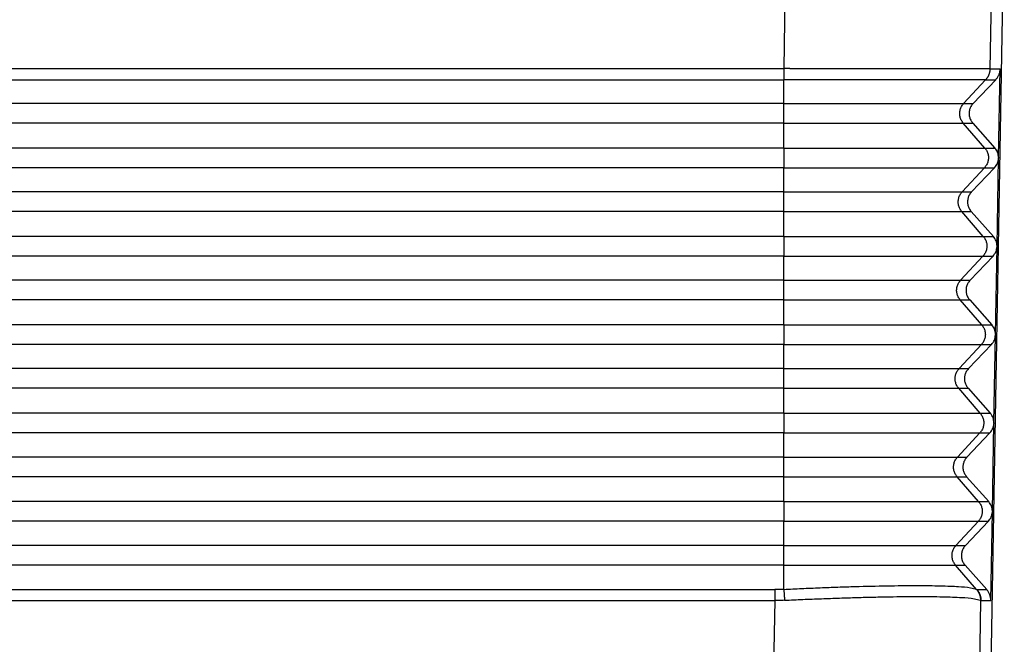
# Model space of a CAD drawing. Units: millimetres. Extents: x -245 to 52, y -146 to 64.
# Drawn here: x -114 to -81, y -44 to -23 of the extents above; entities that cross this region are included whole.
import ezdxf

# ---------------------------------------------------------------- set-up
doc = ezdxf.new("R2010")
doc.units = ezdxf.units.MM

msp = doc.modelspace()

# ---------------------------------------------------------------- linework, layer by layer
at = {"color": 2, "linetype": 'Continuous'}
for p, q in [((-88.304, -13.039), (-88.509, -24.769)), ((-81.305, -13.039), (-81.51, -24.779)), ((-88.508, -25.949), (-88.508, -25.143)), ((-82.403, -25.949), (-81.657, -25.143)), ((-88.508, -25.949), (-193.744, -25.949)), ((-88.508, -26.616), (-88.508, -25.949)), ((-88.508, -25.949), (-82.403, -25.949)), ((-82.403, -25.949), (-82.082, -25.949)), ((-88.508, -26.616), (-193.744, -26.616)), ((-88.508, -27.462), (-88.508, -26.616)), ((-88.508, -26.616), (-82.415, -26.616)), ((-81.684, -27.462), (-82.415, -26.616)), ((-82.415, -26.616), (-82.094, -26.616)), ((-88.508, -27.462), (-193.744, -27.462)), ((-88.508, -27.462), (-88.508, -28.129)), ((-88.508, -27.462), (-81.684, -27.462)), ((-81.684, -27.462), (-81.343, -27.462)), ((-88.508, -28.129), (-193.744, -28.129)), ((-88.508, -28.129), (-81.696, -28.129)), ((-88.508, -28.949), (-88.508, -28.129)), ((-82.456, -28.949), (-81.696, -28.129)), ((-81.696, -28.129), (-81.354, -28.129)), ((-88.508, -28.949), (-193.744, -28.949)), ((-88.508, -28.949), (-82.456, -28.949)), ((-88.508, -29.616), (-88.508, -28.949)), ((-82.456, -28.949), (-82.134, -28.949)), ((-88.508, -29.616), (-193.744, -29.616)), ((-88.508, -29.616), (-82.467, -29.616)), ((-88.508, -30.462), (-88.508, -29.616)), ((-82.467, -29.616), (-82.146, -29.616)), ((-81.737, -30.462), (-82.467, -29.616)), ((-88.508, -30.462), (-193.744, -30.462)), ((-88.508, -30.462), (-88.508, -31.129)), ((-88.508, -30.462), (-81.737, -30.462)), ((-81.737, -30.462), (-81.395, -30.462)), ((-88.508, -31.129), (-193.744, -31.129)), ((-88.508, -31.129), (-81.748, -31.129)), ((-88.508, -31.949), (-88.508, -31.129)), ((-82.508, -31.949), (-81.748, -31.129)), ((-81.748, -31.129), (-81.407, -31.129)), ((-88.508, -31.949), (-193.744, -31.949)), ((-88.508, -31.949), (-82.508, -31.949)), ((-88.508, -32.616), (-88.508, -31.949)), ((-82.508, -31.949), (-82.187, -31.949)), ((-88.508, -32.616), (-193.744, -32.616)), ((-88.508, -32.616), (-82.519, -32.616)), ((-88.508, -33.462), (-88.508, -32.616)), ((-81.789, -33.462), (-82.519, -32.616)), ((-82.519, -32.616), (-82.199, -32.616)), ((-88.508, -33.462), (-193.744, -33.462)), ((-88.508, -33.462), (-81.789, -33.462)), ((-88.508, -33.462), (-88.508, -34.129)), ((-81.789, -33.462), (-81.447, -33.462)), ((-88.508, -34.129), (-193.744, -34.129)), ((-88.508, -34.129), (-81.801, -34.129)), ((-88.508, -34.949), (-88.508, -34.129)), ((-82.56, -34.949), (-81.801, -34.129)), ((-81.801, -34.129), (-81.459, -34.129)), ((-88.508, -34.949), (-193.744, -34.949)), ((-88.508, -34.949), (-82.56, -34.949)), ((-88.508, -35.616), (-88.508, -34.949)), ((-82.56, -34.949), (-82.239, -34.949)), ((-88.508, -35.616), (-193.744, -35.616)), ((-88.508, -35.616), (-82.572, -35.616)), ((-88.508, -36.462), (-88.508, -35.616)), ((-82.572, -35.616), (-82.251, -35.616)), ((-81.841, -36.462), (-82.572, -35.616)), ((-88.508, -36.462), (-193.744, -36.462)), ((-88.508, -36.462), (-81.841, -36.462)), ((-88.508, -36.462), (-88.508, -37.129)), ((-81.841, -36.462), (-81.5, -36.462)), ((-88.508, -37.129), (-193.744, -37.129)), ((-88.508, -37.129), (-81.853, -37.129)), ((-88.508, -37.949), (-88.508, -37.129)), ((-82.613, -37.949), (-81.853, -37.129)), ((-81.853, -37.129), (-81.512, -37.129)), ((-88.508, -37.949), (-193.744, -37.949)), ((-88.508, -37.949), (-82.613, -37.949)), ((-88.508, -38.616), (-88.508, -37.949)), ((-82.613, -37.949), (-82.292, -37.949)), ((-88.508, -38.616), (-193.744, -38.616)), ((-88.508, -38.616), (-82.624, -38.616)), ((-88.508, -39.462), (-88.508, -38.616)), ((-81.894, -39.462), (-82.624, -38.616)), ((-82.624, -38.616), (-82.303, -38.616)), ((-88.508, -39.462), (-193.744, -39.462)), ((-88.508, -39.462), (-81.894, -39.462)), ((-88.508, -39.462), (-88.508, -40.129)), ((-81.894, -39.462), (-81.552, -39.462)), ((-88.508, -40.129), (-193.744, -40.129)), ((-88.508, -40.949), (-88.508, -40.129)), ((-88.508, -40.129), (-81.905, -40.129)), ((-82.665, -40.949), (-81.905, -40.129)), ((-81.905, -40.129), (-81.564, -40.129)), ((-88.508, -40.949), (-193.744, -40.949)), ((-88.508, -41.616), (-88.508, -40.949)), ((-88.508, -40.949), (-82.665, -40.949)), ((-82.665, -40.949), (-82.344, -40.949)), ((-88.508, -41.616), (-193.744, -41.616)), ((-88.508, -41.616), (-82.677, -41.616)), ((-88.508, -42.439), (-88.508, -41.616)), ((-82.677, -41.616), (-82.356, -41.616)), ((-81.966, -42.439), (-82.677, -41.616)), ((-193.438, -42.447), (-88.814, -42.447)), ((-81.951, -42.447), (-81.618, -42.447)), ((-193.438, -42.816), (-88.814, -42.816)), ((-88.814, -42.816), (-88.864, -45.789)), ((-81.868, -45.789), (-81.817, -42.816)), ((-81.817, -42.816), (-81.48, -42.816))]:
    msp.add_line(p, q, dxfattribs=at)
at = {"color": 7, "linetype": 'Continuous'}
for p, q in [((-81.024, -18.939), (-81.493, -45.789)), ((-81.218, -27.788), (-81.165, -24.779)), ((-81.315, -25.143), (-82.082, -25.949)), ((-82.094, -26.616), (-81.343, -27.462)), ((-81.27, -30.788), (-81.218, -27.807)), ((-81.354, -28.129), (-82.134, -28.949)), ((-82.146, -29.616), (-81.395, -30.462)), ((-81.322, -33.788), (-81.27, -30.807)), ((-81.407, -31.129), (-82.187, -31.949)), ((-82.199, -32.616), (-81.447, -33.462)), ((-81.375, -36.788), (-81.323, -33.807)), ((-81.459, -34.129), (-82.239, -34.949)), ((-82.251, -35.616), (-81.5, -36.462)), ((-81.427, -39.788), (-81.375, -36.807)), ((-81.512, -37.129), (-82.292, -37.949)), ((-82.303, -38.616), (-81.552, -39.462)), ((-81.48, -42.816), (-81.428, -39.807)), ((-81.564, -40.129), (-82.344, -40.949)), ((-82.356, -41.616), (-81.618, -42.447))]:
    msp.add_line(p, q, dxfattribs=at)
at = {"color": 2, "linetype": 'Continuous'}
for points, knots in [([(-193.743, -24.769), (-193.72, -24.769), (-193.673, -24.769), (-184.872, -24.769), (-167.339, -24.769), (-141.093, -24.769), (-114.862, -24.769), (-97.363, -24.769), (-88.579, -24.769), (-88.532, -24.769), (-88.509, -24.769)], [0, 0, 0, 0, 0.070024, 0.140146, 26.403633, 52.667121, 78.880609, 105.094096, 105.164218, 105.234242, 105.234242, 105.234242, 105.234242]), ([(-88.509, -24.769), (-88.509, -24.786), (-88.509, -24.82), (-88.509, -24.87), (-88.508, -24.92), (-88.508, -24.969), (-88.508, -25.017), (-88.508, -25.061), (-88.508, -25.103), (-88.508, -25.13), (-88.508, -25.143)], [0, 0, 0, 0, 0.0505119, 0.1012527, 0.1515525, 0.2007289, 0.2481161, 0.2930984, 0.3351305, 0.3737664, 0.3737664, 0.3737664, 0.3737664]), ([(-81.51, -24.779), (-81.51, -24.779), (-81.51, -24.779), (-81.511, -24.779), (-81.511, -24.779), (-81.512, -24.779), (-81.512, -24.779), (-81.513, -24.779), (-81.514, -24.779), (-81.515, -24.779), (-81.517, -24.779), (-81.518, -24.779), (-81.52, -24.779), (-81.522, -24.779), (-81.523, -24.779), (-81.525, -24.779), (-81.528, -24.779), (-81.53, -24.779), (-81.533, -24.779), (-81.535, -24.779), (-81.538, -24.779), (-81.541, -24.779), (-81.544, -24.779), (-81.547, -24.779), (-81.55, -24.779), (-81.554, -24.779), (-81.557, -24.779), (-81.561, -24.779), (-81.565, -24.779), (-81.569, -24.779), (-81.573, -24.779), (-81.577, -24.779), (-81.581, -24.779), (-81.586, -24.779), (-81.59, -24.779), (-81.595, -24.779), (-81.6, -24.778), (-81.605, -24.778), (-81.61, -24.778), (-81.615, -24.778), (-81.62, -24.778), (-81.626, -24.778), (-81.631, -24.778), (-81.637, -24.778), (-81.642, -24.778), (-81.648, -24.778), (-81.654, -24.778), (-81.66, -24.778), (-81.666, -24.778), (-81.672, -24.778), (-81.679, -24.778), (-81.685, -24.778), (-81.692, -24.778), (-81.698, -24.778), (-81.705, -24.778), (-81.712, -24.778), (-81.719, -24.778), (-81.726, -24.778), (-81.733, -24.778), (-81.74, -24.778), (-81.747, -24.778), (-81.755, -24.778), (-81.762, -24.778), (-81.769, -24.778), (-81.777, -24.778), (-81.785, -24.778), (-81.792, -24.778), (-81.8, -24.778), (-81.808, -24.778), (-81.816, -24.778), (-81.824, -24.778), (-81.832, -24.778), (-81.841, -24.778), (-81.849, -24.778), (-81.857, -24.778), (-81.866, -24.778), (-81.874, -24.778), (-81.883, -24.778), (-81.891, -24.778), (-81.9, -24.778), (-81.909, -24.778), (-81.918, -24.778), (-81.926, -24.778), (-81.935, -24.778), (-81.944, -24.778), (-81.953, -24.778), (-81.962, -24.778), (-81.972, -24.778), (-81.981, -24.778), (-81.99, -24.778), (-81.999, -24.778), (-82.009, -24.778), (-82.018, -24.778), (-82.028, -24.778), (-82.037, -24.778), (-82.047, -24.778), (-82.056, -24.778), (-82.066, -24.778), (-82.075, -24.778), (-82.085, -24.778), (-82.098, -24.778), (-82.115, -24.778), (-82.136, -24.778), (-82.156, -24.778), (-82.177, -24.778), (-82.197, -24.778), (-82.217, -24.778), (-82.237, -24.778), (-82.257, -24.778), (-82.277, -24.778), (-82.297, -24.778), (-82.317, -24.778), (-82.337, -24.778), (-82.356, -24.778), (-82.376, -24.778), (-82.395, -24.778), (-82.414, -24.777), (-82.434, -24.777), (-82.453, -24.777), (-82.472, -24.777), (-82.491, -24.777), (-82.51, -24.777), (-82.528, -24.777), (-82.547, -24.777), (-82.566, -24.777), (-82.584, -24.777), (-82.602, -24.777), (-82.621, -24.777), (-82.639, -24.777), (-82.657, -24.777), (-82.675, -24.777), (-82.692, -24.777), (-82.71, -24.777), (-82.728, -24.777), (-82.745, -24.777), (-82.763, -24.777), (-82.78, -24.777), (-82.797, -24.777), (-82.814, -24.777), (-82.831, -24.777), (-82.848, -24.777), (-82.865, -24.777), (-82.881, -24.777), (-82.898, -24.777), (-82.914, -24.777), (-82.931, -24.777), (-82.947, -24.777), (-82.963, -24.777), (-82.979, -24.777), (-82.994, -24.777), (-83.01, -24.777), (-83.026, -24.777), (-83.041, -24.777), (-83.056, -24.777), (-83.072, -24.777), (-83.087, -24.777), (-83.102, -24.777), (-83.116, -24.777), (-83.131, -24.777), (-83.146, -24.777), (-83.16, -24.777), (-83.174, -24.777), (-83.189, -24.777), (-83.203, -24.776), (-83.217, -24.776), (-83.23, -24.776), (-83.244, -24.776), (-83.258, -24.776), (-83.271, -24.776), (-83.284, -24.776), (-83.297, -24.776), (-83.31, -24.776), (-83.323, -24.776), (-83.336, -24.776), (-83.348, -24.776), (-83.361, -24.776), (-83.373, -24.776), (-83.385, -24.776), (-83.397, -24.776), (-83.409, -24.776), (-83.421, -24.776), (-83.432, -24.776), (-83.444, -24.776), (-83.455, -24.776), (-83.466, -24.776), (-83.477, -24.776), (-83.488, -24.776), (-83.499, -24.776), (-83.509, -24.776), (-83.52, -24.776), (-83.53, -24.776), (-83.54, -24.776), (-83.55, -24.776), (-83.56, -24.776), (-83.569, -24.776), (-83.579, -24.776), (-83.588, -24.776), (-83.597, -24.776), (-83.606, -24.776), (-83.615, -24.776), (-83.63, -24.776), (-83.652, -24.776), (-83.681, -24.776), (-83.709, -24.776), (-83.737, -24.776), (-83.766, -24.776), (-83.794, -24.776), (-83.822, -24.776), (-83.85, -24.776), (-83.877, -24.776), (-83.905, -24.776), (-83.933, -24.776), (-83.96, -24.776), (-83.987, -24.775), (-84.015, -24.775), (-84.042, -24.775), (-84.069, -24.775), (-84.096, -24.775), (-84.122, -24.775), (-84.149, -24.775), (-84.176, -24.775), (-84.202, -24.775), (-84.229, -24.775), (-84.255, -24.775), (-84.281, -24.775), (-84.307, -24.775), (-84.333, -24.775), (-84.359, -24.775), (-84.384, -24.775), (-84.41, -24.775), (-84.435, -24.775), (-84.461, -24.775), (-84.486, -24.775), (-84.511, -24.775), (-84.536, -24.775), (-84.561, -24.775), (-84.585, -24.775), (-84.61, -24.775), (-84.634, -24.775), (-84.659, -24.775), (-84.683, -24.775), (-84.707, -24.775), (-84.731, -24.775), (-84.755, -24.774), (-84.779, -24.774), (-84.802, -24.774), (-84.826, -24.774), (-84.849, -24.774), (-84.872, -24.774), (-84.895, -24.774), (-84.918, -24.774), (-84.941, -24.774), (-84.964, -24.774), (-84.986, -24.774), (-85.009, -24.774), (-85.031, -24.774), (-85.053, -24.774), (-85.075, -24.774), (-85.097, -24.774), (-85.119, -24.774), (-85.14, -24.774), (-85.162, -24.774), (-85.183, -24.774), (-85.204, -24.774), (-85.226, -24.774), (-85.246, -24.774), (-85.267, -24.774), (-85.288, -24.774), (-85.308, -24.774), (-85.329, -24.774), (-85.349, -24.774), (-85.369, -24.774), (-85.389, -24.774), (-85.409, -24.774), (-85.429, -24.774), (-85.448, -24.774), (-85.467, -24.774), (-85.487, -24.774), (-85.506, -24.773), (-85.525, -24.773), (-85.544, -24.773), (-85.562, -24.773), (-85.581, -24.773), (-85.599, -24.773), (-85.617, -24.773), (-85.635, -24.773), (-85.653, -24.773), (-85.671, -24.773), (-85.689, -24.773), (-85.706, -24.773), (-85.723, -24.773), (-85.74, -24.773), (-85.757, -24.773), (-85.774, -24.773), (-85.791, -24.773), (-85.807, -24.773), (-85.824, -24.773), (-85.84, -24.773), (-85.856, -24.773), (-85.876, -24.773), (-85.9, -24.773), (-85.929, -24.773), (-85.957, -24.773), (-85.985, -24.773), (-86.013, -24.773), (-86.041, -24.773), (-86.069, -24.773), (-86.097, -24.773), (-86.125, -24.773), (-86.152, -24.773), (-86.18, -24.773), (-86.207, -24.773), (-86.234, -24.772), (-86.261, -24.772), (-86.288, -24.772), (-86.315, -24.772), (-86.342, -24.772), (-86.369, -24.772), (-86.395, -24.772), (-86.422, -24.772), (-86.448, -24.772), (-86.474, -24.772), (-86.5, -24.772), (-86.526, -24.772), (-86.552, -24.772), (-86.578, -24.772), (-86.604, -24.772), (-86.629, -24.772), (-86.654, -24.772), (-86.68, -24.772), (-86.705, -24.772), (-86.73, -24.772), (-86.755, -24.772), (-86.78, -24.772), (-86.804, -24.772), (-86.829, -24.772), (-86.853, -24.772), (-86.878, -24.772), (-86.902, -24.772), (-86.926, -24.771), (-86.95, -24.771), (-86.974, -24.771), (-86.998, -24.771), (-87.021, -24.771), (-87.045, -24.771), (-87.068, -24.771), (-87.091, -24.771), (-87.114, -24.771), (-87.137, -24.771), (-87.16, -24.771), (-87.183, -24.771), (-87.206, -24.771), (-87.228, -24.771), (-87.25, -24.771), (-87.273, -24.771), (-87.295, -24.771), (-87.317, -24.771), (-87.339, -24.771), (-87.36, -24.771), (-87.382, -24.771), (-87.403, -24.771), (-87.425, -24.771), (-87.446, -24.771), (-87.467, -24.771), (-87.488, -24.771), (-87.509, -24.771), (-87.529, -24.771), (-87.55, -24.771), (-87.57, -24.771), (-87.59, -24.771), (-87.61, -24.771), (-87.63, -24.77), (-87.65, -24.77), (-87.67, -24.77), (-87.69, -24.77), (-87.709, -24.77), (-87.728, -24.77), (-87.747, -24.77), (-87.766, -24.77), (-87.785, -24.77), (-87.804, -24.77), (-87.823, -24.77), (-87.841, -24.77), (-87.86, -24.77), (-87.878, -24.77), (-87.896, -24.77), (-87.914, -24.77), (-87.931, -24.77), (-87.949, -24.77), (-87.967, -24.77), (-87.984, -24.77), (-88.001, -24.77), (-88.018, -24.77), (-88.035, -24.77), (-88.052, -24.77), (-88.068, -24.77), (-88.085, -24.77), (-88.101, -24.77), (-88.117, -24.77), (-88.133, -24.77), (-88.149, -24.77), (-88.165, -24.77), (-88.18, -24.77), (-88.196, -24.77), (-88.211, -24.77), (-88.226, -24.77), (-88.241, -24.77), (-88.256, -24.77), (-88.271, -24.77), (-88.285, -24.77), (-88.3, -24.769), (-88.314, -24.769), (-88.328, -24.769), (-88.342, -24.769), (-88.356, -24.769), (-88.369, -24.769), (-88.383, -24.769), (-88.396, -24.769), (-88.409, -24.769), (-88.422, -24.769), (-88.435, -24.769), (-88.448, -24.769), (-88.46, -24.769), (-88.473, -24.769), (-88.485, -24.769), (-88.497, -24.769), (-88.505, -24.769), (-88.509, -24.769)], [0, 0, 0, 0, 0.000081, 0.000323, 0.000722, 0.001279, 0.001991, 0.002858, 0.003879, 0.005051, 0.006375, 0.007848, 0.009469, 0.011237, 0.013151, 0.015209, 0.017411, 0.019755, 0.022239, 0.024863, 0.027625, 0.030524, 0.033559, 0.036728, 0.04003, 0.043464, 0.047029, 0.050723, 0.054545, 0.058494, 0.062569, 0.066768, 0.07109, 0.075533, 0.080097, 0.084781, 0.089582, 0.094501, 0.099534, 0.104682, 0.109943, 0.115315, 0.120798, 0.12639, 0.13209, 0.137897, 0.143809, 0.149825, 0.155944, 0.162164, 0.168485, 0.174905, 0.181423, 0.188037, 0.194746, 0.20155, 0.208446, 0.215434, 0.222512, 0.229679, 0.236933, 0.244274, 0.2517, 0.25921, 0.266803, 0.274477, 0.282231, 0.290065, 0.297975, 0.305962, 0.314024, 0.32216, 0.330369, 0.338649, 0.346998, 0.355417, 0.363903, 0.372455, 0.381072, 0.389753, 0.398497, 0.407301, 0.416166, 0.425089, 0.43407, 0.443106, 0.452198, 0.461343, 0.470541, 0.479789, 0.489088, 0.498435, 0.507829, 0.517269, 0.526754, 0.536283, 0.545854, 0.555466, 0.565117, 0.574807, 0.584535, 0.60516, 0.625704, 0.646165, 0.666542, 0.686835, 0.707044, 0.727166, 0.747202, 0.76715, 0.78701, 0.806781, 0.826463, 0.846053, 0.865553, 0.88496, 0.904274, 0.923494, 0.94262, 0.96165, 0.980584, 0.999422, 1.018161, 1.036802, 1.055343, 1.073785, 1.092125, 1.110364, 1.1285, 1.146533, 1.164462, 1.182286, 1.200004, 1.217616, 1.23512, 1.252516, 1.269804, 1.286981, 1.304049, 1.321004, 1.337848, 1.354579, 1.371197, 1.3877, 1.404087, 1.420359, 1.436514, 1.452551, 1.46847, 1.484269, 1.499949, 1.515507, 1.530944, 1.546259, 1.561451, 1.576518, 1.591461, 1.606278, 1.620969, 1.635532, 1.649968, 1.664275, 1.678452, 1.692499, 1.706415, 1.720199, 1.73385, 1.747368, 1.760751, 1.773999, 1.787111, 1.800087, 1.812925, 1.825625, 1.838185, 1.850606, 1.862886, 1.875025, 1.887021, 1.898875, 1.910584, 1.922149, 1.933568, 1.944841, 1.955967, 1.966946, 1.977775, 1.988455, 1.998985, 2.009364, 2.019591, 2.029666, 2.039587, 2.049354, 2.058966, 2.068422, 2.077722, 2.086864, 2.095848, 2.104673, 2.113338, 2.141949, 2.170458, 2.198865, 2.227169, 2.25537, 2.283467, 2.311459, 2.339346, 2.367127, 2.394802, 2.42237, 2.449831, 2.477183, 2.504427, 2.531562, 2.558587, 2.585501, 2.612305, 2.638997, 2.665577, 2.692045, 2.718399, 2.744639, 2.770765, 2.796776, 2.822671, 2.84845, 2.874113, 2.899658, 2.925085, 2.950394, 2.975584, 3.000654, 3.025604, 3.050433, 3.075141, 3.099726, 3.12419, 3.14853, 3.172746, 3.196839, 3.220806, 3.244648, 3.268364, 3.291954, 3.315416, 3.338751, 3.361957, 3.385034, 3.407982, 3.4308, 3.453487, 3.476043, 3.498468, 3.520759, 3.542918, 3.564944, 3.586835, 3.608592, 3.630213, 3.651699, 3.673048, 3.69426, 3.715335, 3.736271, 3.757069, 3.777727, 3.798246, 3.818624, 3.838861, 3.858956, 3.878909, 3.898719, 3.918386, 3.937909, 3.957288, 3.976521, 3.995609, 4.01455, 4.033345, 4.051992, 4.070492, 4.088842, 4.107044, 4.125095, 4.142997, 4.160747, 4.178346, 4.195793, 4.213088, 4.230229, 4.247216, 4.264049, 4.280727, 4.29725, 4.313616, 4.329826, 4.345879, 4.361773, 4.39028, 4.418683, 4.446979, 4.47517, 4.503255, 4.531233, 4.559103, 4.586867, 4.614522, 4.642068, 4.669506, 4.696835, 4.724054, 4.751163, 4.778161, 4.805048, 4.831824, 4.858488, 4.885039, 4.911478, 4.937804, 4.964016, 4.990114, 5.016097, 5.041966, 5.067719, 5.093357, 5.118878, 5.144283, 5.169571, 5.194741, 5.219794, 5.244728, 5.269543, 5.294239, 5.318815, 5.343272, 5.367607, 5.391822, 5.415916, 5.439888, 5.463737, 5.487464, 5.511068, 5.534548, 5.557904, 5.581136, 5.604244, 5.627225, 5.650082, 5.672812, 5.695415, 5.717892, 5.740241, 5.762462, 5.784556, 5.80652, 5.828355, 5.850061, 5.871637, 5.893082, 5.914397, 5.93558, 5.956631, 5.977551, 5.998338, 6.018991, 6.039512, 6.059898, 6.08015, 6.100268, 6.12025, 6.140097, 6.159807, 6.179382, 6.198819, 6.218119, 6.237281, 6.256305, 6.275191, 6.293937, 6.312544, 6.331011, 6.349338, 6.367524, 6.385569, 6.403472, 6.421233, 6.438852, 6.456327, 6.47366, 6.490848, 6.507892, 6.524792, 6.541547, 6.558156, 6.574619, 6.590935, 6.607105, 6.623128, 6.639003, 6.65473, 6.670309, 6.685738, 6.701018, 6.716148, 6.731128, 6.745958, 6.760636, 6.775162, 6.789537, 6.803759, 6.817829, 6.831745, 6.845507, 6.859116, 6.872569, 6.885868, 6.899011, 6.911999, 6.92483, 6.937504, 6.950022, 6.962381, 6.974583, 6.986626, 6.99851, 6.99851, 6.99851, 6.99851]), ([(-81.51, -24.779), (-81.51, -24.787), (-81.511, -24.803), (-81.513, -24.828), (-81.516, -24.853), (-81.521, -24.877), (-81.526, -24.902), (-81.533, -24.926), (-81.541, -24.95), (-81.55, -24.974), (-81.56, -24.998), (-81.571, -25.02), (-81.583, -25.043), (-81.596, -25.064), (-81.61, -25.085), (-81.625, -25.105), (-81.64, -25.124), (-81.651, -25.137), (-81.657, -25.143)], [0, 0, 0, 0, 0.0246267, 0.0494325, 0.074394, 0.0994866, 0.1246851, 0.1499635, 0.1752954, 0.200654, 0.2260123, 0.2513434, 0.2766205, 0.3018172, 0.3269075, 0.3518661, 0.3766687, 0.4012917, 0.4012917, 0.4012917, 0.4012917]), ([(-81.51, -24.779), (-81.481, -24.779), (-81.424, -24.779), (-81.338, -24.779), (-81.251, -24.779), (-81.194, -24.779), (-81.165, -24.779)], [0, 0, 0, 0, 0.0863301, 0.1726602, 0.2589903, 0.3453204, 0.3453204, 0.3453204, 0.3453204]), ([(-193.744, -25.143), (-193.72, -25.143), (-193.673, -25.143), (-184.872, -25.143), (-167.339, -25.143), (-141.093, -25.143), (-114.862, -25.143), (-97.363, -25.143), (-88.578, -25.143), (-88.531, -25.143), (-88.508, -25.143)], [0, 0, 0, 0, 0.070514, 0.140929, 26.404417, 52.667905, 78.881392, 105.09488, 105.165295, 105.235809, 105.235809, 105.235809, 105.235809]), ([(-81.657, -25.143), (-81.657, -25.143), (-81.659, -25.143), (-81.663, -25.143), (-81.67, -25.143), (-81.682, -25.143), (-81.7, -25.143), (-81.724, -25.143), (-81.753, -25.143), (-81.787, -25.143), (-81.826, -25.143), (-81.87, -25.143), (-81.919, -25.143), (-81.974, -25.143), (-82.033, -25.143), (-82.097, -25.143), (-82.166, -25.143), (-82.239, -25.143), (-82.318, -25.143), (-82.401, -25.143), (-82.489, -25.143), (-82.581, -25.143), (-82.678, -25.143), (-82.784, -25.143), (-82.899, -25.143), (-83.023, -25.143), (-83.153, -25.143), (-83.287, -25.143), (-83.427, -25.143), (-83.572, -25.143), (-83.721, -25.143), (-83.883, -25.143), (-84.057, -25.143), (-84.244, -25.143), (-84.436, -25.143), (-84.633, -25.143), (-84.835, -25.143), (-85.042, -25.143), (-85.265, -25.143), (-85.505, -25.143), (-85.762, -25.143), (-86.023, -25.143), (-86.288, -25.143), (-86.557, -25.143), (-86.865, -25.143), (-87.21, -25.143), (-87.594, -25.143), (-87.98, -25.143), (-88.262, -25.143), (-88.438, -25.143), (-88.485, -25.143), (-88.508, -25.143)], [0, 0, 0, 0, 0.002252, 0.005043, 0.012588, 0.022762, 0.041481, 0.065342, 0.094323, 0.128401, 0.167555, 0.211763, 0.261001, 0.315248, 0.374481, 0.438621, 0.507573, 0.581288, 0.659721, 0.742823, 0.830547, 0.922846, 1.019674, 1.120982, 1.240153, 1.364614, 1.494266, 1.629011, 1.76875, 1.913383, 2.062813, 2.21694, 2.398508, 2.585504, 2.777743, 2.975039, 3.177208, 3.384064, 3.595421, 3.847125, 4.103728, 4.364894, 4.630287, 4.899571, 5.172408, 5.552411, 5.93624, 6.322961, 6.71164, 6.78154, 6.851342, 6.851342, 6.851342, 6.851342]), ([(-81.657, -25.143), (-81.628, -25.143), (-81.571, -25.143), (-81.486, -25.143), (-81.401, -25.143), (-81.344, -25.143), (-81.315, -25.143)], [0, 0, 0, 0, 0.0853606, 0.1707212, 0.2560817, 0.3414423, 0.3414423, 0.3414423, 0.3414423]), ([(-82.415, -26.616), (-82.439, -26.583), (-82.488, -26.518), (-82.528, -26.402), (-82.541, -26.28), (-82.524, -26.159), (-82.48, -26.044), (-82.429, -25.981), (-82.403, -25.949)], [0, 0, 0, 0, 0.1213272, 0.2426626, 0.3640022, 0.4853416, 0.6066759, 0.7280018, 0.7280018, 0.7280018, 0.7280018]), ([(-81.684, -27.462), (-81.66, -27.494), (-81.611, -27.56), (-81.571, -27.676), (-81.558, -27.798), (-81.575, -27.919), (-81.62, -28.034), (-81.67, -28.097), (-81.696, -28.129)], [0, 0, 0, 0, 0.1213272, 0.2426626, 0.3640022, 0.4853416, 0.6066759, 0.7280018, 0.7280018, 0.7280018, 0.7280018]), ([(-82.467, -29.616), (-82.491, -29.583), (-82.54, -29.518), (-82.581, -29.402), (-82.594, -29.28), (-82.576, -29.159), (-82.532, -29.044), (-82.481, -28.981), (-82.456, -28.949)], [0, 0, 0, 0, 0.1213272, 0.2426626, 0.3640022, 0.4853416, 0.6066759, 0.7280018, 0.7280018, 0.7280018, 0.7280018]), ([(-81.737, -30.462), (-81.712, -30.494), (-81.664, -30.56), (-81.623, -30.676), (-81.61, -30.798), (-81.627, -30.919), (-81.672, -31.034), (-81.723, -31.097), (-81.748, -31.129)], [0, 0, 0, 0, 0.1213272, 0.2426626, 0.3640022, 0.4853416, 0.6066759, 0.7280018, 0.7280018, 0.7280018, 0.7280018]), ([(-82.519, -32.616), (-82.544, -32.583), (-82.592, -32.518), (-82.633, -32.402), (-82.646, -32.28), (-82.629, -32.159), (-82.584, -32.044), (-82.533, -31.981), (-82.508, -31.949)], [0, 0, 0, 0, 0.1213272, 0.2426626, 0.3640022, 0.4853416, 0.6066759, 0.7280018, 0.7280018, 0.7280018, 0.7280018]), ([(-81.789, -33.462), (-81.765, -33.494), (-81.716, -33.56), (-81.676, -33.676), (-81.662, -33.798), (-81.68, -33.919), (-81.724, -34.034), (-81.775, -34.097), (-81.801, -34.129)], [0, 0, 0, 0, 0.1213272, 0.2426626, 0.3640022, 0.4853416, 0.6066759, 0.7280018, 0.7280018, 0.7280018, 0.7280018]), ([(-82.572, -35.616), (-82.596, -35.583), (-82.645, -35.518), (-82.685, -35.402), (-82.698, -35.28), (-82.681, -35.159), (-82.637, -35.044), (-82.586, -34.981), (-82.56, -34.949)], [0, 0, 0, 0, 0.1213272, 0.2426626, 0.3640022, 0.4853416, 0.6066759, 0.7280018, 0.7280018, 0.7280018, 0.7280018]), ([(-81.841, -36.462), (-81.817, -36.494), (-81.768, -36.56), (-81.728, -36.676), (-81.715, -36.798), (-81.732, -36.919), (-81.777, -37.034), (-81.827, -37.097), (-81.853, -37.129)], [0, 0, 0, 0, 0.1213272, 0.2426626, 0.3640022, 0.4853416, 0.6066759, 0.7280018, 0.7280018, 0.7280018, 0.7280018]), ([(-82.624, -38.616), (-82.649, -38.583), (-82.697, -38.518), (-82.738, -38.402), (-82.751, -38.28), (-82.733, -38.159), (-82.689, -38.044), (-82.638, -37.981), (-82.613, -37.949)], [0, 0, 0, 0, 0.1213272, 0.2426626, 0.3640022, 0.4853416, 0.6066759, 0.7280018, 0.7280018, 0.7280018, 0.7280018]), ([(-81.894, -39.462), (-81.869, -39.494), (-81.821, -39.56), (-81.78, -39.676), (-81.767, -39.798), (-81.784, -39.919), (-81.829, -40.034), (-81.88, -40.097), (-81.905, -40.129)], [0, 0, 0, 0, 0.1213272, 0.2426626, 0.3640022, 0.4853416, 0.6066759, 0.7280018, 0.7280018, 0.7280018, 0.7280018]), ([(-82.677, -41.616), (-82.701, -41.583), (-82.75, -41.518), (-82.79, -41.402), (-82.803, -41.28), (-82.786, -41.159), (-82.741, -41.044), (-82.69, -40.981), (-82.665, -40.949)], [0, 0, 0, 0, 0.1213272, 0.2426626, 0.3640022, 0.4853416, 0.6066759, 0.7280018, 0.7280018, 0.7280018, 0.7280018]), ([(-88.508, -42.439), (-88.305, -42.429), (-87.894, -42.409), (-87.281, -42.383), (-86.676, -42.36), (-85.916, -42.336), (-85.033, -42.315), (-84.19, -42.306), (-83.597, -42.309), (-83.206, -42.316), (-82.88, -42.325), (-82.532, -42.346), (-82.232, -42.356), (-82.032, -42.418), (-81.966, -42.439)], [0, 0, 0, 0, 0.608491, 1.236796, 1.840182, 2.423254, 3.519858, 4.489821, 4.950224, 5.301086, 5.663111, 5.926995, 6.347603, 6.555021, 6.555021, 6.555021, 6.555021]), ([(-88.508, -42.439), (-88.535, -42.441), (-88.585, -42.443), (-88.66, -42.445), (-88.735, -42.447), (-88.786, -42.447), (-88.814, -42.447)], [0, 0, 0, 0, 0.079826, 0.1528178, 0.2244754, 0.3057062, 0.3057062, 0.3057062, 0.3057062]), ([(-88.814, -42.447), (-88.814, -42.46), (-88.814, -42.487), (-88.814, -42.529), (-88.814, -42.574), (-88.814, -42.62), (-88.814, -42.668), (-88.814, -42.717), (-88.814, -42.767), (-88.814, -42.8), (-88.814, -42.816)], [0, 0, 0, 0, 0.0388189, 0.0807616, 0.1253956, 0.172201, 0.2205967, 0.2699596, 0.3196534, 0.3690551, 0.3690551, 0.3690551, 0.3690551]), ([(-88.508, -42.439), (-88.507, -42.452), (-88.504, -42.479), (-88.501, -42.521), (-88.497, -42.565), (-88.494, -42.612), (-88.491, -42.66), (-88.488, -42.71), (-88.485, -42.759), (-88.483, -42.792), (-88.482, -42.809)], [0, 0, 0, 0, 0.0389926, 0.081116, 0.1259347, 0.1729248, 0.2215008, 0.2710346, 0.3208855, 0.3704263, 0.3704263, 0.3704263, 0.3704263]), ([(-88.482, -42.809), (-88.274, -42.799), (-87.856, -42.779), (-87.234, -42.754), (-86.622, -42.732), (-86.031, -42.713), (-85.463, -42.699), (-84.935, -42.689), (-84.426, -42.682), (-83.824, -42.68), (-83.165, -42.682), (-82.537, -42.712), (-82.108, -42.728), (-81.902, -42.788), (-81.833, -42.809)], [0, 0, 0, 0, 0.624532, 1.256036, 1.867373, 2.460083, 3.029673, 3.572528, 4.043706, 4.55684, 5.38082, 6.017467, 6.447177, 6.660292, 6.660292, 6.660292, 6.660292]), ([(-81.966, -42.439), (-81.964, -42.44), (-81.961, -42.443), (-81.957, -42.445), (-81.953, -42.447), (-81.951, -42.447), (-81.951, -42.447)], [0, 0, 0, 0, 0.0065097, 0.01116439, 0.01466972, 0.01733067, 0.01733067, 0.01733067, 0.01733067]), ([(-81.966, -42.439), (-81.96, -42.445), (-81.95, -42.458), (-81.935, -42.478), (-81.921, -42.499), (-81.908, -42.52), (-81.896, -42.542), (-81.884, -42.565), (-81.874, -42.588), (-81.865, -42.611), (-81.857, -42.636), (-81.85, -42.66), (-81.845, -42.685), (-81.84, -42.709), (-81.837, -42.734), (-81.834, -42.759), (-81.833, -42.784), (-81.833, -42.8), (-81.833, -42.809)], [0, 0, 0, 0, 0.024599, 0.0493803, 0.0743209, 0.0993964, 0.1245818, 0.1498515, 0.1751791, 0.2005381, 0.2259014, 0.2512422, 0.2765336, 0.3017492, 0.3268627, 0.3518487, 0.3766825, 0.4013402, 0.4013402, 0.4013402, 0.4013402]), ([(-81.951, -42.447), (-81.945, -42.454), (-81.935, -42.466), (-81.92, -42.486), (-81.906, -42.507), (-81.893, -42.528), (-81.88, -42.55), (-81.869, -42.573), (-81.859, -42.596), (-81.85, -42.619), (-81.841, -42.644), (-81.835, -42.668), (-81.829, -42.692), (-81.824, -42.717), (-81.821, -42.742), (-81.818, -42.767), (-81.817, -42.792), (-81.817, -42.808), (-81.817, -42.816)], [0, 0, 0, 0, 0.0246233, 0.0494261, 0.0743851, 0.0994756, 0.1246725, 0.1499499, 0.1752812, 0.2006397, 0.2259985, 0.2513306, 0.2766092, 0.3018079, 0.3269006, 0.3518622, 0.3766681, 0.4012948, 0.4012948, 0.4012948, 0.4012948]), ([(-88.482, -42.809), (-88.51, -42.81), (-88.566, -42.812), (-88.646, -42.815), (-88.728, -42.816), (-88.784, -42.816), (-88.814, -42.816)], [0, 0, 0, 0, 0.0852775, 0.1658087, 0.2425449, 0.3317217, 0.3317217, 0.3317217, 0.3317217]), ([(-81.833, -42.809), (-81.832, -42.81), (-81.828, -42.812), (-81.824, -42.814), (-81.82, -42.816), (-81.818, -42.816), (-81.817, -42.816)], [0, 0, 0, 0, 0.00604418, 0.01173655, 0.01541773, 0.01831269, 0.01831269, 0.01831269, 0.01831269])]:
    msp.add_open_spline(points, degree=3, knots=knots, dxfattribs=at)
at = {"color": 7, "linetype": 'Continuous'}
for points, knots in [([(-81.315, -25.143), (-81.305, -25.131), (-81.284, -25.108), (-81.256, -25.07), (-81.231, -25.029), (-81.21, -24.986), (-81.193, -24.942), (-81.18, -24.898), (-81.17, -24.851), (-81.166, -24.815), (-81.165, -24.79), (-81.165, -24.782), (-81.165, -24.779)], [0, 0, 0, 0, 0.0464141, 0.0927272, 0.1419322, 0.1910392, 0.2341472, 0.2840368, 0.3283354, 0.3798961, 0.391474, 0.4030514, 0.4030514, 0.4030514, 0.4030514]), ([(-82.082, -25.949), (-82.108, -25.981), (-82.16, -26.044), (-82.206, -26.159), (-82.224, -26.28), (-82.21, -26.402), (-82.169, -26.518), (-82.119, -26.583), (-82.094, -26.616)], [0, 0, 0, 0, 0.1224576, 0.2442441, 0.365641, 0.4870231, 0.6087688, 0.7311693, 0.7311693, 0.7311693, 0.7311693]), ([(-81.218, -27.788), (-81.223, -27.728), (-81.235, -27.608), (-81.307, -27.511), (-81.343, -27.462)], [0, 0, 0, 0, 0.1771586, 0.3554474, 0.3554474, 0.3554474, 0.3554474]), ([(-81.354, -28.129), (-81.317, -28.081), (-81.242, -27.986), (-81.226, -27.866), (-81.218, -27.807)], [0, 0, 0, 0, 0.1783683, 0.355561, 0.355561, 0.355561, 0.355561]), ([(-81.218, -27.788), (-81.218, -27.791), (-81.218, -27.797), (-81.218, -27.804), (-81.218, -27.807)], [0, 0, 0, 0, 0.00906541, 0.01813082, 0.01813082, 0.01813082, 0.01813082]), ([(-81.218, -27.788), (-81.218, -27.788), (-81.218, -27.788), (-81.218, -27.788), (-81.218, -27.788), (-81.218, -27.788), (-81.218, -27.788)], [0, 0, 0, 0, 0.0000288081, 0.0000576162, 0.0000864243, 0.0001152325, 0.0001152325, 0.0001152325, 0.0001152325]), ([(-81.218, -27.807), (-81.218, -27.807), (-81.218, -27.807), (-81.218, -27.807), (-81.218, -27.807), (-81.218, -27.807), (-81.218, -27.807)], [0, 0, 0, 0, 0.0000286531, 0.0000573062, 0.0000859593, 0.0001146124, 0.0001146124, 0.0001146124, 0.0001146124]), ([(-82.134, -28.949), (-82.161, -28.981), (-82.213, -29.044), (-82.258, -29.159), (-82.276, -29.28), (-82.263, -29.402), (-82.221, -29.518), (-82.171, -29.583), (-82.146, -29.616)], [0, 0, 0, 0, 0.1224576, 0.2442441, 0.365641, 0.4870231, 0.6087688, 0.7311693, 0.7311693, 0.7311693, 0.7311693]), ([(-81.27, -30.788), (-81.276, -30.728), (-81.288, -30.608), (-81.359, -30.511), (-81.395, -30.462)], [0, 0, 0, 0, 0.1771583, 0.3554468, 0.3554468, 0.3554468, 0.3554468]), ([(-81.407, -31.129), (-81.369, -31.081), (-81.294, -30.986), (-81.278, -30.866), (-81.27, -30.807)], [0, 0, 0, 0, 0.178368, 0.3555604, 0.3555604, 0.3555604, 0.3555604]), ([(-81.27, -30.788), (-81.27, -30.791), (-81.27, -30.797), (-81.27, -30.804), (-81.27, -30.807)], [0, 0, 0, 0, 0.00906511, 0.01813022, 0.01813022, 0.01813022, 0.01813022]), ([(-81.27, -30.788), (-81.27, -30.788), (-81.27, -30.788), (-81.27, -30.788), (-81.27, -30.788)], [0, 0, 0, 0, 0.000003521268, 0.000007042537, 0.000007042537, 0.000007042537, 0.000007042537]), ([(-82.187, -31.949), (-82.213, -31.981), (-82.265, -32.044), (-82.311, -32.159), (-82.329, -32.28), (-82.315, -32.402), (-82.273, -32.518), (-82.224, -32.583), (-82.199, -32.616)], [0, 0, 0, 0, 0.1224576, 0.2442441, 0.365641, 0.4870231, 0.6087688, 0.7311693, 0.7311693, 0.7311693, 0.7311693]), ([(-81.322, -33.788), (-81.328, -33.728), (-81.34, -33.608), (-81.412, -33.511), (-81.447, -33.462)], [0, 0, 0, 0, 0.177158, 0.3554462, 0.3554462, 0.3554462, 0.3554462]), ([(-81.459, -34.129), (-81.422, -34.081), (-81.347, -33.986), (-81.331, -33.866), (-81.323, -33.807)], [0, 0, 0, 0, 0.1783677, 0.3555598, 0.3555598, 0.3555598, 0.3555598]), ([(-81.322, -33.788), (-81.322, -33.791), (-81.322, -33.797), (-81.323, -33.804), (-81.323, -33.807)], [0, 0, 0, 0, 0.00906566, 0.01813133, 0.01813133, 0.01813133, 0.01813133]), ([(-82.239, -34.949), (-82.266, -34.981), (-82.318, -35.044), (-82.363, -35.159), (-82.381, -35.28), (-82.368, -35.402), (-82.326, -35.518), (-82.276, -35.583), (-82.251, -35.616)], [0, 0, 0, 0, 0.1224576, 0.2442441, 0.365641, 0.4870231, 0.6087688, 0.7311693, 0.7311693, 0.7311693, 0.7311693]), ([(-81.375, -36.788), (-81.381, -36.728), (-81.392, -36.608), (-81.464, -36.511), (-81.5, -36.462)], [0, 0, 0, 0, 0.1771577, 0.3554456, 0.3554456, 0.3554456, 0.3554456]), ([(-81.512, -37.129), (-81.474, -37.081), (-81.399, -36.986), (-81.383, -36.866), (-81.375, -36.807)], [0, 0, 0, 0, 0.1783674, 0.3555592, 0.3555592, 0.3555592, 0.3555592]), ([(-81.375, -36.788), (-81.375, -36.791), (-81.375, -36.797), (-81.375, -36.804), (-81.375, -36.807)], [0, 0, 0, 0, 0.00906627, 0.01813255, 0.01813255, 0.01813255, 0.01813255]), ([(-82.292, -37.949), (-82.318, -37.981), (-82.37, -38.044), (-82.416, -38.159), (-82.434, -38.28), (-82.42, -38.402), (-82.378, -38.518), (-82.328, -38.583), (-82.303, -38.616)], [0, 0, 0, 0, 0.1224576, 0.2442441, 0.365641, 0.4870231, 0.6087688, 0.7311693, 0.7311693, 0.7311693, 0.7311693]), ([(-81.427, -39.788), (-81.433, -39.728), (-81.445, -39.608), (-81.516, -39.511), (-81.552, -39.462)], [0, 0, 0, 0, 0.1771574, 0.355445, 0.355445, 0.355445, 0.355445]), ([(-81.564, -40.129), (-81.526, -40.081), (-81.452, -39.986), (-81.436, -39.866), (-81.428, -39.807)], [0, 0, 0, 0, 0.1783671, 0.3555586, 0.3555586, 0.3555586, 0.3555586]), ([(-81.427, -39.788), (-81.427, -39.791), (-81.427, -39.797), (-81.428, -39.804), (-81.428, -39.807)], [0, 0, 0, 0, 0.00906688, 0.01813376, 0.01813376, 0.01813376, 0.01813376]), ([(-82.344, -40.949), (-82.37, -40.981), (-82.423, -41.044), (-82.468, -41.159), (-82.486, -41.28), (-82.473, -41.402), (-82.431, -41.518), (-82.381, -41.583), (-82.356, -41.616)], [0, 0, 0, 0, 0.1224576, 0.2442441, 0.365641, 0.4870231, 0.6087688, 0.7311693, 0.7311693, 0.7311693, 0.7311693]), ([(-81.48, -42.816), (-81.482, -42.783), (-81.484, -42.716), (-81.512, -42.619), (-81.555, -42.527), (-81.597, -42.474), (-81.618, -42.447)], [0, 0, 0, 0, 0.1002169, 0.2006043, 0.3013185, 0.4024714, 0.4024714, 0.4024714, 0.4024714])]:
    msp.add_open_spline(points, degree=3, knots=knots, dxfattribs=at)
msp.add_open_spline([(-81.27, -30.807), (-81.27, -30.807), (-81.27, -30.807), (-81.27, -30.807), (-81.27, -30.807)], degree=3, dxfattribs=at)

doc.saveas('drawing.dxf')
